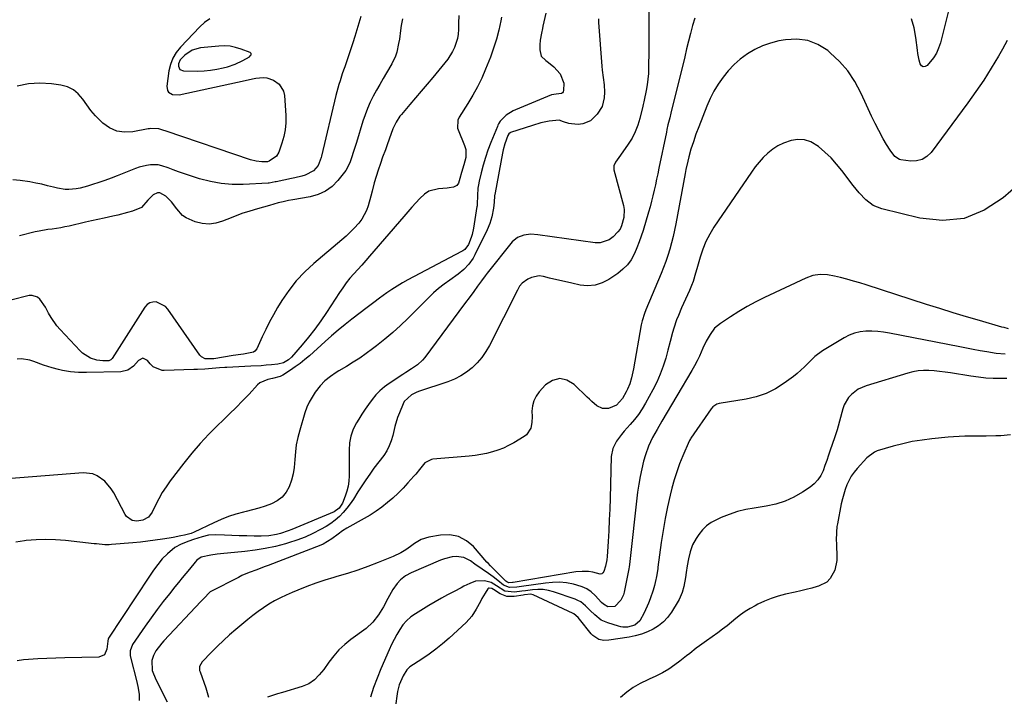
# Model space of a CAD drawing. Units: inches. Extents: x 1894835 to 1900161, y 416764 to 422033.
# Drawn here: x 1895797 to 1896274, y 418939 to 419267 of the extents above; entities that cross this region are included whole.
import ezdxf

# ---------------------------------------------------------------- set-up
doc = ezdxf.new("R2010")
doc.units = ezdxf.units.IN
doc.header["$MEASUREMENT"] = 0
for name, color, linetype in [('1', 7, 'Continuous'), ('7', 7, 'Continuous'), ('8', 7, 'Continuous')]:
    doc.layers.add(name, color=color, linetype=linetype)

msp = doc.modelspace()

# ---------------------------------------------------------------- linework, layer by layer
at = {"layer": '1', "color": 18}
msp.add_polyline3d([(1895880.98, 419252.23, 1764), (1895877.45, 419249.81, 1764), (1895875.2, 419247.44, 1764), (1895874.45, 419245.53, 1764), (1895874.37, 419244.45, 1764), (1895875.12, 419242.84, 1764), (1895876.77, 419242.16, 1764), (1895883.74, 419242.08, 1764), (1895886.85, 419242.17, 1764), (1895889.93, 419242.43, 1764), (1895892.98, 419242.94, 1764), (1895896.01, 419243.61, 1764), (1895898.1, 419244.17, 1764), (1895901.94, 419245.45, 1764), (1895905.6, 419247.17, 1764), (1895908.75, 419248.93, 1764), (1895909.32, 419249.55, 1764), (1895909.54, 419249.92, 1764), (1895909.56, 419250.59, 1764), (1895909.08, 419251.05, 1764), (1895904.72, 419252.73, 1764), (1895902.1, 419253.53, 1764), (1895899.44, 419254.08, 1764), (1895896.73, 419254.26, 1764), (1895893.99, 419254.19, 1764), (1895885.11, 419253.34, 1764), (1895880.98, 419252.23, 1764)], dxfattribs=at)
at = {"layer": '7', "color": 18}
for points in [[(1896052.39, 419270.19, 1756), (1896050.98, 419263.83, 1756), (1896050.73, 419262.7, 1756), (1896050.21, 419260.44, 1756), (1896049.56, 419257.03, 1756), (1896049.42, 419254.73, 1756), (1896049.4, 419252.32, 1756), (1896050.17, 419249.36, 1756), (1896052.32, 419247.19, 1756), (1896053.73, 419246.27, 1756), (1896056.31, 419244.11, 1756), (1896059.28, 419240.73, 1756), (1896061.14, 419236.28, 1756), (1896061, 419232.66, 1756), (1896060.8, 419232.04, 1756), (1896060.48, 419231.53, 1756), (1896059.98, 419231.19, 1756), (1896057.4, 419230.82, 1756), (1896055.18, 419230.52, 1756), (1896037.66, 419223.28, 1756), (1896036.47, 419222.73, 1756), (1896033.13, 419220.69, 1756), (1896030.24, 419217.86, 1756), (1896029.51, 419216.58, 1756), (1896029.19, 419215.91, 1756), (1896028.89, 419215.24, 1756), (1896025.68, 419207.38, 1756), (1896024.31, 419203.79, 1756), (1896023.06, 419200.17, 1756), (1896021.98, 419196.49, 1756), (1896021.01, 419192.78, 1756), (1896020.06, 419188.72, 1756), (1896019.71, 419187, 1756), (1896019.44, 419185.27, 1756), (1896019.19, 419181.78, 1756), (1896019.12, 419177.62, 1756), (1896019.08, 419176.99, 1756), (1896019.05, 419176.67, 1756), (1896019, 419176.36, 1756), (1896017.33, 419165.97, 1756), (1896016.64, 419162.85, 1756), (1896016.15, 419161.33, 1756), (1896014.83, 419157.99, 1756), (1896013.05, 419155.6, 1756), (1896012.08, 419154.88, 1756), (1896011.55, 419154.57, 1756), (1895985.49, 419140.89, 1756), (1895982.85, 419139.43, 1756), (1895980.27, 419137.9, 1756), (1895977.75, 419136.25, 1756), (1895975.28, 419134.53, 1756), (1895971.76, 419131.94, 1756), (1895969.08, 419129.95, 1756), (1895967.75, 419128.94, 1756), (1895965.09, 419126.92, 1756), (1895962.44, 419124.9, 1756), (1895958.4, 419121.79, 1756), (1895955.08, 419119.19, 1756), (1895951.81, 419116.53, 1756), (1895948.61, 419113.79, 1756), (1895945.45, 419111, 1756), (1895937.82, 419104.1, 1756), (1895935.61, 419102.2, 1756), (1895933.35, 419100.38, 1756), (1895931, 419098.67, 1756), (1895928.59, 419097.04, 1756), (1895925, 419094.74, 1756), (1895923.63, 419094.01, 1756), (1895919.88, 419093.03, 1756), (1895917.69, 419092.64, 1756), (1895913.77, 419090.9, 1756), (1895912.68, 419089.94, 1756), (1895908.58, 419085.54, 1756), (1895905.47, 419082.27, 1756), (1895902.33, 419079.04, 1756), (1895899.13, 419075.87, 1756), (1895895.89, 419072.74, 1756), (1895893.47, 419070.44, 1756), (1895889.11, 419066.09, 1756), (1895884.89, 419061.6, 1756), (1895880.89, 419056.92, 1756), (1895877.03, 419052.11, 1756), (1895870.43, 419043.45, 1756), (1895868.42, 419040.64, 1756), (1895866.53, 419037.75, 1756), (1895864.82, 419034.76, 1756), (1895863.23, 419031.69, 1756), (1895861.6, 419028.31, 1756), (1895859.8, 419025.94, 1756), (1895857.2, 419024.47, 1756), (1895854.18, 419023.88, 1756), (1895851.94, 419024.26, 1756), (1895849.25, 419026.18, 1756), (1895848.61, 419027.12, 1756), (1895843.1, 419037.62, 1756), (1895841.85, 419039.65, 1756), (1895838.79, 419043.24, 1756), (1895834.96, 419045.97, 1756), (1895832.85, 419046.83, 1756), (1895828.27, 419047.3, 1756), (1895785.09, 419043.97, 1756)], [(1896102.33, 419273.66, 1752), (1896102.3, 419261.74, 1752), (1896102.28, 419257.79, 1752), (1896102.26, 419253.84, 1752), (1896102.22, 419249.9, 1752), (1896102.17, 419245.95, 1752), (1896102.14, 419243.6, 1752), (1896102.03, 419240.83, 1752), (1896101.81, 419238.08, 1752), (1896101.45, 419235.35, 1752), (1896100.99, 419232.62, 1752), (1896100.05, 419227.9, 1752), (1896099.9, 419227.19, 1752), (1896099.55, 419225.79, 1752), (1896099.38, 419225.08, 1752), (1896097.94, 419219.06, 1752), (1896096.95, 419215.78, 1752), (1896095.72, 419212.61, 1752), (1896094.15, 419209.6, 1752), (1896092.33, 419206.69, 1752), (1896088.55, 419201.35, 1752), (1896086.07, 419197.89, 1752), (1896085.29, 419196.09, 1752), (1896085.36, 419194.13, 1752), (1896089.99, 419176.96, 1752), (1896090.33, 419175.02, 1752), (1896090.22, 419171.16, 1752), (1896089.08, 419167.14, 1752), (1896088.34, 419165.52, 1752), (1896087.25, 419164.11, 1752), (1896084.93, 419161.71, 1752), (1896083, 419160.24, 1752), (1896078.65, 419158.75, 1752), (1896076.23, 419158.75, 1752), (1896048.47, 419162.76, 1752), (1896045.06, 419162.97, 1752), (1896041.67, 419162.61, 1752), (1896038.6, 419161.44, 1752), (1896036.13, 419159.28, 1752), (1896023.99, 419144.14, 1752), (1896023.02, 419142.9, 1752), (1896021.12, 419140.39, 1752), (1896019.28, 419137.84, 1752), (1896017.43, 419135.29, 1752), (1896015.65, 419132.88, 1752), (1896012.93, 419129.2, 1752), (1896010.21, 419125.53, 1752), (1895993.67, 419103.2, 1752), (1895992.6, 419101.9, 1752), (1895990.14, 419099.65, 1752), (1895987.33, 419097.79, 1752), (1895984.47, 419095.96, 1752), (1895983.05, 419095.03, 1752), (1895976.5, 419090.7, 1752), (1895974.19, 419089, 1752), (1895972, 419087.16, 1752), (1895970.02, 419085.1, 1752), (1895968.16, 419082.91, 1752), (1895966.41, 419080.54, 1752), (1895964.78, 419078.22, 1752), (1895963.25, 419075.85, 1752), (1895961.76, 419073.43, 1752), (1895960.65, 419071.55, 1752), (1895959.1, 419068.47, 1752), (1895957.97, 419065.2, 1752), (1895957.29, 419061.81, 1752), (1895957.05, 419058.36, 1752), (1895957.03, 419045.82, 1752), (1895956.88, 419043.3, 1752), (1895956.55, 419040.82, 1752), (1895955.94, 419038.39, 1752), (1895955.15, 419036, 1752), (1895953.84, 419032.67, 1752), (1895952.26, 419030.16, 1752), (1895949.85, 419028.48, 1752), (1895929.27, 419019.87, 1752), (1895927.48, 419019.17, 1752), (1895923.82, 419017.96, 1752), (1895921.81, 419017.41, 1752), (1895918.2, 419016.76, 1752), (1895914.52, 419016.59, 1752), (1895911.03, 419016.67, 1752), (1895907.44, 419016.76, 1752), (1895903.84, 419016.86, 1752), (1895900.25, 419016.99, 1752), (1895896.66, 419017.13, 1752), (1895892.22, 419017.31, 1752), (1895889, 419017.15, 1752), (1895885.87, 419016.39, 1752), (1895881.66, 419014.96, 1752), (1895879.4, 419014.21, 1752), (1895875.63, 419012.81, 1752), (1895872.67, 419011.11, 1752), (1895869.05, 419008.1, 1752), (1895866.56, 419005.68, 1752), (1895864.37, 419002.99, 1752), (1895862.35, 419000.14, 1752), (1895860.4, 418997.24, 1752), (1895840.55, 418967.16, 1752), (1895840.41, 418966.92, 1752), (1895840.1, 418965.82, 1752), (1895839.77, 418961.85, 1752), (1895838.51, 418959.2, 1752), (1895835.79, 418958.08, 1752), (1895819.37, 418957.72, 1752), (1895814.98, 418957.59, 1752), (1895810.59, 418957.41, 1752), (1895806.21, 418957.17, 1752), (1895801.82, 418956.89, 1752), (1895799.38, 418956.71, 1752), (1895796.3, 418956.25, 1752)], [(1895962.67, 419268.46, 1764), (1895961.76, 419265.21, 1764), (1895960.82, 419262.02, 1764), (1895959.83, 419258.84, 1764), (1895958.79, 419255.68, 1764), (1895954.92, 419244.19, 1764), (1895954.34, 419242.46, 1764), (1895953.77, 419240.73, 1764), (1895952.65, 419237.26, 1764), (1895952.11, 419235.52, 1764), (1895951.14, 419232.01, 1764), (1895950.7, 419230.24, 1764), (1895943.7, 419200.86, 1764), (1895943.53, 419200.18, 1764), (1895942.1, 419196.28, 1764), (1895939.86, 419193.64, 1764), (1895935.76, 419191.55, 1764), (1895934.11, 419191.12, 1764), (1895930.79, 419190.34, 1764), (1895929.13, 419189.97, 1764), (1895921.76, 419188.42, 1764), (1895921.28, 419188.32, 1764), (1895918.36, 419187.77, 1764), (1895917.87, 419187.73, 1764), (1895905.81, 419187.12, 1764), (1895900.43, 419187.14, 1764), (1895895.1, 419187.54, 1764), (1895889.84, 419188.51, 1764), (1895884.64, 419189.87, 1764), (1895879.27, 419191.58, 1764), (1895876.79, 419192.39, 1764), (1895874.33, 419193.25, 1764), (1895871.89, 419194.16, 1764), (1895869.46, 419195.1, 1764), (1895866.37, 419196.19, 1764), (1895864.55, 419196.58, 1764), (1895860.83, 419196.63, 1764), (1895858.96, 419196.34, 1764), (1895855.29, 419195.43, 1764), (1895853.51, 419194.8, 1764), (1895844.7, 419191.28, 1764), (1895841.75, 419190.15, 1764), (1895838.78, 419189.06, 1764), (1895835.79, 419188.04, 1764), (1895832.78, 419187.07, 1764), (1895830.25, 419186.28, 1764), (1895826.7, 419185.36, 1764), (1895824.9, 419185.02, 1764), (1895821.26, 419184.64, 1764), (1895819.45, 419184.66, 1764), (1895815.87, 419185.25, 1764), (1895813.79, 419185.8, 1764), (1895810.96, 419186.51, 1764), (1895808.13, 419187.19, 1764), (1895805.28, 419187.81, 1764), (1895802.43, 419188.39, 1764), (1895797.7, 419189.1, 1764), (1895794.22, 419189.3, 1764)], [(1896077.91, 419267.38, 1754), (1896077.93, 419265.69, 1754), (1896079.51, 419244.39, 1754), (1896079.67, 419242.59, 1754), (1896080.12, 419239.01, 1754), (1896080.66, 419235.45, 1754), (1896080.83, 419231.87, 1754), (1896080.68, 419229.14, 1754), (1896079.63, 419224.89, 1754), (1896077.3, 419221.19, 1754), (1896074.07, 419218.01, 1754), (1896070.23, 419216.42, 1754), (1896068.05, 419216.24, 1754), (1896064.78, 419216.44, 1754), (1896063.46, 419216.63, 1754), (1896060.93, 419217.51, 1754), (1896058.75, 419218.2, 1754), (1896053.96, 419217.78, 1754), (1896049.93, 419216.91, 1754), (1896045.96, 419215.77, 1754), (1896035.31, 419212.27, 1754), (1896035.07, 419212.18, 1754), (1896034.46, 419211.73, 1754), (1896033.94, 419210.87, 1754), (1896032.57, 419206.87, 1754), (1896031.74, 419203.83, 1754), (1896031.42, 419202.29, 1754), (1896027.78, 419183.1, 1754), (1896027.54, 419181.61, 1754), (1896027.28, 419178.59, 1754), (1896027.09, 419175.67, 1754), (1896026.25, 419171.45, 1754), (1896025.28, 419168.26, 1754), (1896023.98, 419165.2, 1754), (1896018.05, 419153.01, 1754), (1896017.19, 419151.43, 1754), (1896015.13, 419148.5, 1754), (1896012.64, 419145.9, 1754), (1896009.87, 419143.59, 1754), (1896005.81, 419140.78, 1754), (1896003.07, 419138.81, 1754), (1896000.42, 419136.74, 1754), (1895997.89, 419134.52, 1754), (1895995.45, 419132.19, 1754), (1895985.54, 419122.21, 1754), (1895981.91, 419118.7, 1754), (1895978.19, 419115.3, 1754), (1895974.33, 419112.06, 1754), (1895970.38, 419108.91, 1754), (1895968.37, 419107.39, 1754), (1895965.32, 419105.14, 1754), (1895962.21, 419102.98, 1754), (1895959.03, 419100.92, 1754), (1895955.8, 419098.94, 1754), (1895952.15, 419096.79, 1754), (1895950.72, 419095.91, 1754), (1895947.97, 419094.03, 1754), (1895945.38, 419091.93, 1754), (1895943.07, 419089.55, 1754), (1895940.67, 419086.41, 1754), (1895939.13, 419084.09, 1754), (1895937.75, 419081.67, 1754), (1895936.64, 419079.13, 1754), (1895935.69, 419076.5, 1754), (1895933.11, 419067.96, 1754), (1895932.2, 419064.5, 1754), (1895931.48, 419061, 1754), (1895931.03, 419057.46, 1754), (1895930.76, 419053.89, 1754), (1895930.44, 419049.99, 1754), (1895929.94, 419046.82, 1754), (1895929.1, 419043.72, 1754), (1895928.03, 419040.64, 1754), (1895926.51, 419037.95, 1754), (1895924.64, 419035.61, 1754), (1895922.25, 419033.8, 1754), (1895919.52, 419032.35, 1754), (1895916.46, 419031.27, 1754), (1895913.38, 419030.27, 1754), (1895910.27, 419029.38, 1754), (1895907.13, 419028.57, 1754), (1895905.96, 419028.29, 1754), (1895902.26, 419027.28, 1754), (1895898.62, 419026.11, 1754), (1895895.06, 419024.71, 1754), (1895891.55, 419023.16, 1754), (1895882.03, 419018.56, 1754), (1895881.67, 419018.39, 1754), (1895880.92, 419018.09, 1754), (1895880.53, 419017.98, 1754), (1895877.29, 419017.21, 1754), (1895875.47, 419016.79, 1754), (1895871.81, 419016.06, 1754), (1895869.96, 419015.75, 1754), (1895866.58, 419015.21, 1754), (1895863.04, 419014.69, 1754), (1895859.49, 419014.22, 1754), (1895855.93, 419013.82, 1754), (1895852.36, 419013.47, 1754), (1895841.87, 419012.57, 1754), (1895840.84, 419012.51, 1754), (1895838.77, 419012.5, 1754), (1895834.64, 419012.86, 1754), (1895833.61, 419012.97, 1754), (1895819.61, 419014.57, 1754), (1895814.87, 419014.95, 1754), (1895810.12, 419015.1, 1754), (1895805.38, 419014.92, 1754), (1895800.64, 419014.52, 1754), (1895799.87, 419014.43, 1754), (1895795.59, 419013.68, 1754)], [(1895889.55, 419267.34, 1766), (1895887.06, 419265.58, 1766), (1895884.73, 419263.53, 1766), (1895875.33, 419253.63, 1766), (1895873.32, 419251.07, 1766), (1895871.67, 419248.33, 1766), (1895870.55, 419245.33, 1766), (1895869.8, 419242.15, 1766), (1895868.75, 419234.69, 1766), (1895869.07, 419232.71, 1766), (1895869.64, 419231.92, 1766), (1895871.45, 419230.78, 1766), (1895874.69, 419230.56, 1766), (1895906.66, 419237.58, 1766), (1895910.18, 419238.29, 1766), (1895911.95, 419238.59, 1766), (1895915.47, 419238.94, 1766), (1895917.18, 419238.8, 1766), (1895920.43, 419237.65, 1766), (1895923.12, 419235.79, 1766), (1895925.32, 419232.33, 1766), (1895925.79, 419230.2, 1766), (1895926.39, 419220.46, 1766), (1895926.39, 419217.04, 1766), (1895926.12, 419213.66, 1766), (1895925.43, 419210.34, 1766), (1895924.48, 419207.06, 1766), (1895922.94, 419202.77, 1766), (1895921.82, 419200.82, 1766), (1895918.28, 419198.35, 1766), (1895917.55, 419198.13, 1766), (1895914.76, 419198.16, 1766), (1895912, 419198.42, 1766), (1895909.31, 419199.1, 1766), (1895868.38, 419212.88, 1766), (1895866.78, 419213.41, 1766), (1895864.81, 419214, 1766), (1895860.97, 419214.21, 1766), (1895860.32, 419214.12, 1766), (1895859.68, 419214.01, 1766), (1895852.23, 419212.6, 1766), (1895848.26, 419212.45, 1766), (1895844.5, 419212.99, 1766), (1895841.05, 419214.57, 1766), (1895837.8, 419216.85, 1766), (1895834.27, 419220.37, 1766), (1895832, 419222.94, 1766), (1895829.93, 419225.66, 1766), (1895827.99, 419228.5, 1766), (1895825.88, 419231, 1766), (1895823.48, 419233.04, 1766), (1895820.62, 419234.37, 1766), (1895817.47, 419235.24, 1766), (1895812.9, 419235.84, 1766), (1895807.26, 419236.14, 1766), (1895801.69, 419235.87, 1766), (1895796.23, 419234.74, 1766)], [(1896030.92, 419268.18, 1758), (1896030.59, 419266.42, 1758), (1896029.6, 419261.94, 1758), (1896028.45, 419257.5, 1758), (1896027.05, 419253.14, 1758), (1896025.49, 419248.82, 1758), (1896023.18, 419242.96, 1758), (1896021.33, 419238.65, 1758), (1896019.31, 419234.42, 1758), (1896017.05, 419230.32, 1758), (1896014.62, 419226.3, 1758), (1896010.38, 419219.76, 1758), (1896009.69, 419218.33, 1758), (1896009.62, 419214.42, 1758), (1896009.87, 419213.66, 1758), (1896012.98, 419206.04, 1758), (1896013.54, 419204.08, 1758), (1896013.65, 419200.14, 1758), (1896012.67, 419196.61, 1758), (1896011.51, 419192.93, 1758), (1896010.69, 419189.93, 1758), (1896010.03, 419187.77, 1758), (1896009.3, 419186.62, 1758), (1896007.59, 419185.85, 1758), (1896005.6, 419185.44, 1758), (1896004.6, 419185.32, 1758), (1896000.41, 419185.04, 1758), (1895995.65, 419183.8, 1758), (1895993.6, 419182.49, 1758), (1895991.32, 419180.38, 1758), (1895989.38, 419178.21, 1758), (1895987.46, 419176.03, 1758), (1895985.54, 419173.84, 1758), (1895983.63, 419171.64, 1758), (1895967, 419152.42, 1758), (1895965.1, 419150.25, 1758), (1895963.2, 419148.08, 1758), (1895961.28, 419145.93, 1758), (1895959.35, 419143.79, 1758), (1895957.47, 419141.62, 1758), (1895955.66, 419139.38, 1758), (1895953.97, 419137.06, 1758), (1895952.35, 419134.69, 1758), (1895946.1, 419125.01, 1758), (1895943.35, 419120.95, 1758), (1895940.48, 419116.97, 1758), (1895937.45, 419113.13, 1758), (1895934.29, 419109.37, 1758), (1895929.08, 419103.42, 1758), (1895927.71, 419102.12, 1758), (1895925.25, 419100.71, 1758), (1895922.51, 419100.02, 1758), (1895919.44, 419099.7, 1758), (1895916.96, 419099.47, 1758), (1895914.47, 419099.26, 1758), (1895909.48, 419098.97, 1758), (1895897.81, 419098.45, 1758), (1895896.93, 419098.4, 1758), (1895894.29, 419098.23, 1758), (1895892.54, 419098.1, 1758), (1895888.95, 419097.79, 1758), (1895887.15, 419097.65, 1758), (1895883.56, 419097.44, 1758), (1895881.76, 419097.36, 1758), (1895867.43, 419096.89, 1758), (1895866.46, 419096.93, 1758), (1895862.06, 419098.78, 1758), (1895860.7, 419100.17, 1758), (1895859.38, 419101.84, 1758), (1895857.17, 419102.9, 1758), (1895854.98, 419101.81, 1758), (1895852.67, 419099.1, 1758), (1895849.82, 419097.09, 1758), (1895846.5, 419096.29, 1758), (1895829.89, 419095.93, 1758), (1895827.94, 419095.93, 1758), (1895825.98, 419095.98, 1758), (1895822.09, 419096.31, 1758), (1895818.23, 419096.92, 1758), (1895816.33, 419097.36, 1758), (1895813.27, 419098.19, 1758), (1895808.94, 419099.56, 1758), (1895804.4, 419101.29, 1758), (1895802.42, 419101.94, 1758), (1895798.36, 419102.55, 1758), (1895796.28, 419102.52, 1758)], [(1895982.94, 419267.45, 1762), (1895982.36, 419264.15, 1762), (1895982.02, 419261.66, 1762), (1895981.41, 419257.47, 1762), (1895981.07, 419255.39, 1762), (1895980.23, 419251.26, 1762), (1895979.61, 419249.28, 1762), (1895977.78, 419245.53, 1762), (1895975.18, 419241.24, 1762), (1895973.51, 419238.43, 1762), (1895971.87, 419235.6, 1762), (1895970.29, 419232.74, 1762), (1895968.74, 419229.87, 1762), (1895967.3, 419226.94, 1762), (1895965.97, 419223.96, 1762), (1895964.82, 419220.92, 1762), (1895963.78, 419217.83, 1762), (1895960.64, 419207.52, 1762), (1895960.03, 419205.51, 1762), (1895959.4, 419203.5, 1762), (1895958.14, 419199.49, 1762), (1895957.39, 419197.54, 1762), (1895955.43, 419193.89, 1762), (1895954.22, 419192.2, 1762), (1895951.64, 419188.99, 1762), (1895948.78, 419186.16, 1762), (1895945.64, 419183.82, 1762), (1895942.07, 419182.22, 1762), (1895938.21, 419181.1, 1762), (1895929.87, 419179.67, 1762), (1895927.73, 419179.28, 1762), (1895925.16, 419178.77, 1762), (1895922.65, 419178.15, 1762), (1895918.5, 419176.92, 1762), (1895912.63, 419175.29, 1762), (1895908.89, 419174.18, 1762), (1895905.17, 419172.97, 1762), (1895901.51, 419171.62, 1762), (1895897.89, 419170.17, 1762), (1895895.8, 419169.29, 1762), (1895892.51, 419168.33, 1762), (1895889.21, 419167.88, 1762), (1895885.89, 419168.18, 1762), (1895882.56, 419169, 1762), (1895878.09, 419170.89, 1762), (1895876.34, 419172.05, 1762), (1895873.55, 419175.23, 1762), (1895870.99, 419178.77, 1762), (1895868.32, 419181.42, 1762), (1895865.34, 419183.11, 1762), (1895864.28, 419183.04, 1762), (1895862.15, 419182.05, 1762), (1895859.56, 419179.47, 1762), (1895856.45, 419175.98, 1762), (1895852.12, 419174.11, 1762), (1895849.76, 419173.47, 1762), (1895845.02, 419172.29, 1762), (1895842.63, 419171.76, 1762), (1895838.36, 419170.84, 1762), (1895835.35, 419170.18, 1762), (1895832.34, 419169.49, 1762), (1895829.34, 419168.8, 1762), (1895821.47, 419166.94, 1762), (1895819.42, 419166.5, 1762), (1895817.35, 419166.1, 1762), (1895813.2, 419165.51, 1762), (1895811.12, 419165.24, 1762), (1895806.98, 419164.52, 1762), (1895804.93, 419164.08, 1762), (1895797.35, 419162.29, 1762)], [(1896275.87, 419256.91, 1748), (1896273.62, 419252.7, 1748), (1896271.62, 419249.24, 1748), (1896268.14, 419243.43, 1748), (1896264.52, 419237.71, 1748), (1896260.71, 419232.11, 1748), (1896256.76, 419226.6, 1748), (1896238.98, 419202.65, 1748), (1896236.92, 419200.67, 1748), (1896234.62, 419199.21, 1748), (1896231.99, 419198.56, 1748), (1896229.12, 419198.44, 1748), (1896224.33, 419199.04, 1748), (1896223.68, 419199.19, 1748), (1896221.51, 419200.67, 1748), (1896219.17, 419203.75, 1748), (1896217.43, 419206.41, 1748), (1896215.86, 419209.17, 1748), (1896213.71, 419213.26, 1748), (1896211.92, 419216.73, 1748), (1896210.18, 419220.22, 1748), (1896208.51, 419223.74, 1748), (1896206.89, 419227.29, 1748), (1896204.97, 419231.6, 1748), (1896202.07, 419237.04, 1748), (1896198.71, 419242.14, 1748), (1896194.68, 419246.72, 1748), (1896190.19, 419250.95, 1748), (1896188.91, 419251.99, 1748), (1896184.2, 419254.89, 1748), (1896179.25, 419256.89, 1748), (1896173.95, 419257.53, 1748), (1896168.43, 419257.27, 1748), (1896165.23, 419256.68, 1748), (1896161.2, 419255.67, 1748), (1896157.3, 419254.34, 1748), (1896153.59, 419252.54, 1748), (1896150.01, 419250.42, 1748), (1896146.57, 419247.82, 1748), (1896143.54, 419245.18, 1748), (1896140.78, 419242.26, 1748), (1896138.21, 419239.14, 1748), (1896135.92, 419235.79, 1748), (1896133.83, 419232.34, 1748), (1896132.01, 419228.73, 1748), (1896130.38, 419225.02, 1748), (1896126.46, 419215.04, 1748), (1896125.1, 419211.45, 1748), (1896123.83, 419207.82, 1748), (1896122.68, 419204.16, 1748), (1896121.66, 419200.45, 1748), (1896121.14, 419198.33, 1748), (1896120.27, 419194.41, 1748), (1896119.88, 419192.44, 1748), (1896115.31, 419168.01, 1748), (1896114.69, 419164.93, 1748), (1896114.01, 419161.85, 1748), (1896113.24, 419158.8, 1748), (1896112.41, 419155.77, 1748), (1896111.48, 419152.76, 1748), (1896110.49, 419149.77, 1748), (1896109.39, 419146.83, 1748), (1896108.22, 419143.9, 1748), (1896100.83, 419126.32, 1748), (1896100.14, 419124.57, 1748), (1896099.01, 419120.97, 1748), (1896098.61, 419119.13, 1748), (1896094.83, 419097.71, 1748), (1896094.56, 419096.26, 1748), (1896093.89, 419093.39, 1748), (1896093.05, 419090.56, 1748), (1896091.94, 419087.85, 1748), (1896091.27, 419086.53, 1748), (1896089.45, 419083.31, 1748), (1896086.65, 419080.15, 1748), (1896082.72, 419078.59, 1748), (1896079.78, 419078.6, 1748), (1896077.13, 419079.88, 1748), (1896074.7, 419081.91, 1748), (1896073.52, 419082.98, 1748), (1896072.37, 419084.07, 1748), (1896066.08, 419090.23, 1748), (1896062.58, 419092.2, 1748), (1896059.1, 419093, 1748), (1896055.66, 419092.05, 1748), (1896052.24, 419089.93, 1748), (1896049.2, 419086.67, 1748), (1896047.66, 419084.56, 1748), (1896046.49, 419082.3, 1748), (1896045.89, 419079.84, 1748), (1896045.66, 419077.23, 1748), (1896045.75, 419074.6, 1748), (1896045.63, 419071.81, 1748), (1896045.08, 419069.07, 1748), (1896042.96, 419065.74, 1748), (1896041.88, 419064.92, 1748), (1896036.85, 419061.92, 1748), (1896034.35, 419060.56, 1748), (1896031.8, 419059.35, 1748), (1896029.15, 419058.34, 1748), (1896026.45, 419057.47, 1748), (1896023.69, 419056.79, 1748), (1896020.9, 419056.21, 1748), (1896018.09, 419055.78, 1748), (1896015.27, 419055.46, 1748), (1895997.68, 419053.96, 1748), (1895996.96, 419053.85, 1748), (1895993.75, 419052.22, 1748), (1895991.12, 419048.96, 1748), (1895989.35, 419046.77, 1748), (1895988.43, 419045.71, 1748), (1895985.56, 419042.46, 1748), (1895983.21, 419039.94, 1748), (1895980.79, 419037.49, 1748), (1895978.26, 419035.15, 1748), (1895975.65, 419032.9, 1748), (1895972.94, 419030.78, 1748), (1895970.15, 419028.77, 1748), (1895967.25, 419026.91, 1748), (1895964.29, 419025.15, 1748), (1895955.99, 419020.52, 1748), (1895953.81, 419019.19, 1748), (1895951.76, 419017.66, 1748), (1895948.73, 419015.35, 1748), (1895944.45, 419012.78, 1748), (1895943.3, 419012.29, 1748), (1895917.79, 419002.44, 1748), (1895915.98, 419001.75, 1748), (1895912.34, 419000.41, 1748), (1895908.7, 418999.07, 1748), (1895905.15, 418997.54, 1748), (1895903.41, 418996.69, 1748), (1895890.08, 418989.88, 1748), (1895889.71, 418989.66, 1748), (1895886.56, 418986.31, 1748), (1895885.3, 418984.95, 1748), (1895867.24, 418965.86, 1748), (1895866.27, 418964.79, 1748), (1895863.49, 418961.05, 1748), (1895862.31, 418958.81, 1748), (1895861.57, 418956.39, 1748), (1895861.71, 418951.61, 1748), (1895863.44, 418947.25, 1748), (1895868.94, 418936.42, 1748)], [(1896288.75, 419193.6, 1746), (1896273.99, 419180.57, 1746), (1896264.73, 419174.6, 1746), (1896254.98, 419170.64, 1746), (1896244.5, 419169.67, 1746), (1896233.53, 419170.71, 1746), (1896215.21, 419175.3, 1746), (1896211, 419176.97, 1746), (1896207.38, 419179.69, 1746), (1896204.19, 419183.07, 1746), (1896202.7, 419184.85, 1746), (1896201.26, 419186.68, 1746), (1896195.84, 419193.87, 1746), (1896193.26, 419197.03, 1746), (1896190.53, 419200.03, 1746), (1896187.57, 419202.81, 1746), (1896184.46, 419205.44, 1746), (1896180.68, 419207.76, 1746), (1896177.68, 419208.79, 1746), (1896174.51, 419208.91, 1746), (1896171.23, 419208.44, 1746), (1896167.5, 419207.11, 1746), (1896164.8, 419205.81, 1746), (1896162.3, 419204.18, 1746), (1896159.92, 419202.3, 1746), (1896157.73, 419200.18, 1746), (1896155.65, 419197.96, 1746), (1896153.74, 419195.59, 1746), (1896151.94, 419193.13, 1746), (1896133.83, 419166.37, 1746), (1896131.75, 419162.95, 1746), (1896129.89, 419159.42, 1746), (1896128.39, 419155.72, 1746), (1896127.12, 419151.92, 1746), (1896125.51, 419146.21, 1746), (1896124.93, 419144.16, 1746), (1896123.71, 419140.08, 1746), (1896122.92, 419138.11, 1746), (1896121.9, 419135.8, 1746), (1896120.02, 419131.54, 1746), (1896118.15, 419127.27, 1746), (1896116.56, 419123.61, 1746), (1896115.73, 419121.57, 1746), (1896114.31, 419117.42, 1746), (1896113.73, 419115.3, 1746), (1896112.63, 419111.03, 1746), (1896111.48, 419106.77, 1746), (1896110.43, 419102.97, 1746), (1896109.19, 419099, 1746), (1896107.76, 419095.1, 1746), (1896106.07, 419091.32, 1746), (1896104.19, 419087.6, 1746), (1896100.6, 419081.05, 1746), (1896098.97, 419078.32, 1746), (1896097.22, 419075.67, 1746), (1896095.3, 419073.15, 1746), (1896093.26, 419070.72, 1746), (1896090.39, 419067.48, 1746), (1896089.07, 419065.91, 1746), (1896086.57, 419062.65, 1746), (1896084.75, 419059.13, 1746), (1896084.04, 419055.22, 1746), (1896083.5, 419035.01, 1746), (1896083.33, 419029.77, 1746), (1896083.13, 419024.53, 1746), (1896082.87, 419019.3, 1746), (1896082.58, 419014.06, 1746), (1896082.14, 419006.78, 1746), (1896081.98, 419005.2, 1746), (1896081.33, 419002.11, 1746), (1896080.45, 418999.48, 1746), (1896079.98, 418998.83, 1746), (1896079.42, 418998.39, 1746), (1896078.71, 418998.28, 1746), (1896075.06, 418999.23, 1746), (1896073.01, 418999.49, 1746), (1896069.95, 418999.61, 1746), (1896066.91, 418999.32, 1746), (1896036.53, 418994.22, 1746), (1896036.14, 418994.16, 1746), (1896034.44, 418994.04, 1746), (1896033.43, 418994.46, 1746), (1896032.99, 418994.81, 1746), (1896032.78, 418995.01, 1746), (1896028.57, 418999.23, 1746), (1896027.97, 418999.83, 1746), (1896025.58, 419002.25, 1746), (1896024.43, 419003.5, 1746), (1896023.86, 419004.13, 1746), (1896017.32, 419011.61, 1746), (1896013.86, 419014.47, 1746), (1896010.1, 419016.49, 1746), (1896005.89, 419017.24, 1746), (1896001.4, 419017.16, 1746), (1895995.64, 419016.1, 1746), (1895992.03, 419015, 1746), (1895988.76, 419013.12, 1746), (1895986.79, 419011.69, 1746), (1895984.48, 419010.1, 1746), (1895982.11, 419008.61, 1746), (1895978.34, 419006.77, 1746), (1895971.13, 419003.89, 1746), (1895966.2, 419002.01, 1746), (1895961.24, 419000.22, 1746), (1895956.22, 418998.57, 1746), (1895951.17, 418997.03, 1746), (1895949.73, 418996.61, 1746), (1895945.3, 418995.25, 1746), (1895940.89, 418993.8, 1746), (1895936.54, 418992.2, 1746), (1895932.22, 418990.51, 1746), (1895929.49, 418989.4, 1746), (1895926.59, 418988.13, 1746), (1895923.75, 418986.76, 1746), (1895920.97, 418985.26, 1746), (1895918.23, 418983.67, 1746), (1895915.58, 418981.95, 1746), (1895912.98, 418980.16, 1746), (1895910.45, 418978.25, 1746), (1895907.98, 418976.28, 1746), (1895902.13, 418971.37, 1746), (1895899.1, 418968.76, 1746), (1895896.14, 418966.09, 1746), (1895893.26, 418963.32, 1746), (1895890.44, 418960.49, 1746), (1895885.81, 418955.69, 1746), (1895884.63, 418953.43, 1746), (1895884.56, 418952.14, 1746), (1895884.66, 418951.51, 1746), (1895884.84, 418950.88, 1746), (1895887.7, 418943.2, 1746), (1895888.88, 418938.67, 1746)], [(1896276.57, 419117.2, 1744), (1896274.35, 419117.72, 1744), (1896273.25, 419118.02, 1744), (1896262.54, 419121.12, 1744), (1896256.1, 419123.02, 1744), (1896249.66, 419124.96, 1744), (1896243.25, 419126.95, 1744), (1896236.85, 419128.98, 1744), (1896207.63, 419138.4, 1744), (1896204.53, 419139.37, 1744), (1896201.41, 419140.3, 1744), (1896198.27, 419141.17, 1744), (1896195.13, 419142, 1744), (1896192.29, 419142.72, 1744), (1896188.79, 419143.34, 1744), (1896185.23, 419143.44, 1744), (1896181.73, 419142.93, 1744), (1896178.4, 419141.75, 1744), (1896158.35, 419132.31, 1744), (1896154.09, 419130.18, 1744), (1896149.89, 419127.94, 1744), (1896145.8, 419125.51, 1744), (1896141.78, 419122.96, 1744), (1896136.97, 419119.77, 1744), (1896134.13, 419117.4, 1744), (1896131.9, 419114.45, 1744), (1896130.07, 419111.16, 1744), (1896128.48, 419107.75, 1744), (1896126.79, 419103.95, 1744), (1896125.65, 419101.57, 1744), (1896124.41, 419099.24, 1744), (1896123.11, 419096.94, 1744), (1896108.58, 419072.37, 1744), (1896106.29, 419068.42, 1744), (1896104.04, 419064.45, 1744), (1896102.07, 419060.35, 1744), (1896100.59, 419056.05, 1744), (1896099.76, 419053.07, 1744), (1896098.83, 419049.36, 1744), (1896098.01, 419045.62, 1744), (1896097.37, 419041.85, 1744), (1896096.85, 419038.06, 1744), (1896092.85, 419002.97, 1744), (1896092.73, 419001.87, 1744), (1896092.56, 419000.78, 1744), (1896090.33, 418989.59, 1744), (1896089.94, 418988.19, 1744), (1896088.74, 418985.61, 1744), (1896085.87, 418982.63, 1744), (1896082.35, 418982.46, 1744), (1896080.3, 418983.68, 1744), (1896079.41, 418984.53, 1744), (1896076.21, 418987.93, 1744), (1896074.29, 418989.64, 1744), (1896072.21, 418991.1, 1744), (1896069.91, 418992.17, 1744), (1896067.46, 418992.98, 1744), (1896065.82, 418993.36, 1744), (1896062.42, 418993.96, 1744), (1896059.02, 418994.29, 1744), (1896055.59, 418994.24, 1744), (1896052.15, 418993.94, 1744), (1896040.52, 418992.24, 1744), (1896038.31, 418991.95, 1744), (1896034.7, 418991.72, 1744), (1896031.83, 418992.89, 1744), (1896029.04, 418995.12, 1744), (1896026.91, 418996.87, 1744), (1896024.67, 418998.49, 1744), (1896021.48, 419000.67, 1744), (1896017.98, 419003.16, 1744), (1896015.93, 419004.67, 1744), (1896012.6, 419006.36, 1744), (1896008.9, 419006.82, 1744), (1896006.98, 419006.62, 1744), (1896003.23, 419005.75, 1744), (1896001.41, 419005.09, 1744), (1895987.08, 418998.96, 1744), (1895984.34, 418997.47, 1744), (1895981.92, 418995.49, 1744), (1895980.32, 418993.78, 1744), (1895978.18, 418990.84, 1744), (1895975.85, 418986.43, 1744), (1895973.7, 418982.41, 1744), (1895971.37, 418978.49, 1744), (1895968.63, 418974.92, 1744), (1895965.26, 418971.93, 1744), (1895957.96, 418966.58, 1744), (1895954.97, 418964.15, 1744), (1895952.15, 418961.54, 1744), (1895949.61, 418958.67, 1744), (1895947.24, 418955.62, 1744), (1895944.74, 418952.05, 1744), (1895942.63, 418949.39, 1744), (1895940.22, 418947, 1744), (1895937.48, 418945.08, 1744), (1895934.39, 418943.79, 1744), (1895924.77, 418940.96, 1744), (1895922.36, 418940.22, 1744), (1895919.96, 418939.43, 1744), (1895917.58, 418938.58, 1744)], [(1896274.9, 419104.83, 1742), (1896270.56, 419105.2, 1742), (1896266.08, 419105.94, 1742), (1896262.77, 419106.54, 1742), (1896259.47, 419107.15, 1742), (1896256.16, 419107.78, 1742), (1896252.86, 419108.41, 1742), (1896218.81, 419115.06, 1742), (1896215.99, 419115.51, 1742), (1896213.16, 419115.84, 1742), (1896210.31, 419115.98, 1742), (1896207.45, 419115.99, 1742), (1896204.66, 419115.69, 1742), (1896201.94, 419115.11, 1742), (1896199.34, 419114.12, 1742), (1896196.83, 419112.85, 1742), (1896186.44, 419106.51, 1742), (1896182.61, 419103.74, 1742), (1896179.27, 419100.41, 1742), (1896177.66, 419098.65, 1742), (1896174.18, 419095.44, 1742), (1896172.31, 419093.97, 1742), (1896167.86, 419090.74, 1742), (1896163.56, 419088.06, 1742), (1896159.08, 419085.82, 1742), (1896154.33, 419084.23, 1742), (1896149.39, 419083.09, 1742), (1896136.33, 419081.02, 1742), (1896135.19, 419080.69, 1742), (1896133.28, 419079.3, 1742), (1896132.52, 419078.37, 1742), (1896122.65, 419064.2, 1742), (1896122.4, 419063.84, 1742), (1896121.96, 419063.09, 1742), (1896121.78, 419062.69, 1742), (1896118.7, 419055.53, 1742), (1896117.17, 419051.72, 1742), (1896115.77, 419047.86, 1742), (1896114.56, 419043.94, 1742), (1896113.48, 419039.98, 1742), (1896112.64, 419036.59, 1742), (1896111.33, 419030.88, 1742), (1896110.15, 419025.15, 1742), (1896109.15, 419019.39, 1742), (1896108.28, 419013.6, 1742), (1896106.68, 419001.67, 1742), (1896106.58, 419000.91, 1742), (1896106.17, 418997.88, 1742), (1896105.89, 418996.37, 1742), (1896105.71, 418995.63, 1742), (1896104.96, 418992.72, 1742), (1896104.34, 418990.55, 1742), (1896102.88, 418986.27, 1742), (1896102.03, 418984.18, 1742), (1896099.98, 418979.43, 1742), (1896097.87, 418975.63, 1742), (1896095.51, 418973.51, 1742), (1896091.87, 418972.54, 1742), (1896089.7, 418972.54, 1742), (1896088.64, 418972.71, 1742), (1896087.58, 418972.98, 1742), (1896082.45, 418974.58, 1742), (1896079.23, 418976.02, 1742), (1896076.1, 418978.49, 1742), (1896073.87, 418980.67, 1742), (1896071.66, 418982.87, 1742), (1896069.27, 418984.78, 1742), (1896067.93, 418985.5, 1742), (1896066.51, 418986.1, 1742), (1896056.13, 418989.69, 1742), (1896053.62, 418990.36, 1742), (1896051.08, 418990.78, 1742), (1896048.52, 418990.84, 1742), (1896045.92, 418990.65, 1742), (1896042.46, 418990.16, 1742), (1896040.69, 418989.93, 1742), (1896037.15, 418989.53, 1742), (1896032.5, 418990.02, 1742), (1896028.48, 418992.54, 1742), (1896025.81, 418994.19, 1742), (1896022.73, 418994.97, 1742), (1896018.32, 418994.87, 1742), (1896015.49, 418993.72, 1742), (1896012.7, 418992.36, 1742), (1896011.32, 418991.66, 1742), (1896007.88, 418989.89, 1742), (1896004.8, 418988.27, 1742), (1896001.75, 418986.6, 1742), (1895998.74, 418984.86, 1742), (1895995.75, 418983.07, 1742), (1895989.22, 418979.08, 1742), (1895986.99, 418977.48, 1742), (1895984.94, 418975.7, 1742), (1895983.16, 418973.65, 1742), (1895981.56, 418971.42, 1742), (1895980.16, 418969.02, 1742), (1895978.82, 418966.58, 1742), (1895977.6, 418964.09, 1742), (1895976.44, 418961.56, 1742), (1895972.46, 418952.34, 1742), (1895970.62, 418947.84, 1742), (1895968.94, 418943.27, 1742), (1895967.49, 418938.64, 1742)], [(1896277.48, 419065.8, 1738), (1896272.79, 419065.33, 1738), (1896270.43, 419065.21, 1738), (1896265.71, 419065.12, 1738), (1896260.99, 419065.1, 1738), (1896258.63, 419065.1, 1738), (1896255.3, 419065.07, 1738), (1896252.62, 419064.98, 1738), (1896249.94, 419064.82, 1738), (1896247.27, 419064.6, 1738), (1896239.34, 419063.84, 1738), (1896234.61, 419063.24, 1738), (1896229.92, 419062.48, 1738), (1896225.27, 419061.44, 1738), (1896220.67, 419060.23, 1738), (1896212.96, 419057.97, 1738), (1896211.55, 419057.43, 1738), (1896207.95, 419054.7, 1738), (1896203.16, 419049.43, 1738), (1896201.67, 419047.6, 1738), (1896200.32, 419045.68, 1738), (1896198.17, 419041.49, 1738), (1896197.35, 419039.26, 1738), (1896196.01, 419034.72, 1738), (1896195.49, 419032.4, 1738), (1896193.63, 419022.66, 1738), (1896193.42, 419021.33, 1738), (1896193.14, 419018.65, 1738), (1896193.09, 419014.61, 1738), (1896193.12, 419013.26, 1738), (1896193.18, 419011.91, 1738), (1896193.42, 419007.22, 1738), (1896193.34, 419004.81, 1738), (1896192.33, 419000.2, 1738), (1896190.06, 418996.06, 1738), (1896188.49, 418994.44, 1738), (1896184.4, 418992.36, 1738), (1896183.83, 418992.21, 1738), (1896181.17, 418991.51, 1738), (1896178.51, 418990.83, 1738), (1896175.84, 418990.18, 1738), (1896173.17, 418989.56, 1738), (1896168.42, 418988.47, 1738), (1896164.99, 418987.55, 1738), (1896161.61, 418986.47, 1738), (1896158.33, 418985.13, 1738), (1896155.11, 418983.63, 1738), (1896153.74, 418982.94, 1738), (1896151.3, 418981.58, 1738), (1896148.94, 418980.11, 1738), (1896146.68, 418978.48, 1738), (1896144.49, 418976.74, 1738), (1896142.33, 418974.95, 1738), (1896140.15, 418973.2, 1738), (1896137.92, 418971.51, 1738), (1896135.65, 418969.86, 1738), (1896130.14, 418965.94, 1738), (1896126.88, 418963.56, 1738), (1896125.27, 418962.34, 1738), (1896122.08, 418959.85, 1738), (1896120.49, 418958.61, 1738), (1896117.29, 418956.15, 1738), (1896114.81, 418954.26, 1738), (1896111.89, 418952.22, 1738), (1896108.88, 418950.35, 1738), (1896105.73, 418948.74, 1738), (1896102.48, 418947.29, 1738), (1896101.72, 418946.98, 1738), (1896098.14, 418945.31, 1738), (1896094.73, 418943.38, 1738), (1896091.57, 418941.07, 1738), (1896088.57, 418938.5, 1738)]]:
    msp.add_polyline3d(points, dxfattribs=at)
at = {"layer": '8', "color": 18}
for points in [[(1896252.3, 419290.86, 1750), (1896243.51, 419255.82, 1750), (1896242.65, 419253.22, 1750), (1896241.56, 419250.75, 1750), (1896240.12, 419248.46, 1750), (1896237.09, 419244.78, 1750), (1896236.1, 419244.28, 1750), (1896235.2, 419244.18, 1750), (1896234.44, 419244.67, 1750), (1896233.77, 419245.54, 1750), (1896233.29, 419247.39, 1750), (1896232.65, 419250.54, 1750), (1896232.42, 419252.13, 1750), (1896231.65, 419258.35, 1750), (1896230.77, 419262.95, 1750), (1896229.5, 419267.41, 1750)], [(1896010.27, 419269.07, 1760), (1896010.13, 419265.27, 1760), (1896010.05, 419262.19, 1760), (1896009.86, 419259.97, 1760), (1896009.51, 419257.78, 1760), (1896008.14, 419253.56, 1760), (1896007.17, 419251.55, 1760), (1896004.83, 419247.77, 1760), (1896003.47, 419245.99, 1760), (1895997.57, 419238.96, 1760), (1895994.81, 419235.67, 1760), (1895992.04, 419232.39, 1760), (1895989.26, 419229.11, 1760), (1895986.48, 419225.83, 1760), (1895982.43, 419221.08, 1760), (1895981.7, 419220.16, 1760), (1895979.79, 419217.23, 1760), (1895978.31, 419214.05, 1760), (1895977.35, 419211.4, 1760), (1895976.69, 419209.52, 1760), (1895975.33, 419205.77, 1760), (1895974.63, 419203.9, 1760), (1895973.3, 419200.31, 1760), (1895972.19, 419197.22, 1760), (1895971.15, 419194.12, 1760), (1895970.18, 419190.98, 1760), (1895969.26, 419187.83, 1760), (1895968.17, 419183.86, 1760), (1895967.53, 419181.5, 1760), (1895966.25, 419176.8, 1760), (1895965.47, 419174.52, 1760), (1895963.23, 419170.34, 1760), (1895961.77, 419168.42, 1760), (1895959.49, 419165.92, 1760), (1895957.57, 419163.96, 1760), (1895955.57, 419162.08, 1760), (1895953.5, 419160.26, 1760), (1895939.92, 419148.81, 1760), (1895935.55, 419144.75, 1760), (1895931.48, 419140.45, 1760), (1895927.85, 419135.76, 1760), (1895924.51, 419130.83, 1760), (1895922.45, 419127.45, 1760), (1895920.43, 419123.99, 1760), (1895918.49, 419120.47, 1760), (1895916.69, 419116.89, 1760), (1895914.97, 419113.27, 1760), (1895912.37, 419107.52, 1760), (1895911.4, 419106.27, 1760), (1895910.74, 419105.87, 1760), (1895905.83, 419104.94, 1760), (1895903.37, 419104.61, 1760), (1895902.15, 419104.42, 1760), (1895900.93, 419104.22, 1760), (1895891.56, 419102.57, 1760), (1895887.38, 419102.58, 1760), (1895885.55, 419103.53, 1760), (1895884.8, 419104.32, 1760), (1895869.22, 419126.73, 1760), (1895868.07, 419128, 1760), (1895863.62, 419130.19, 1760), (1895861.99, 419130.12, 1760), (1895860.51, 419129.74, 1760), (1895859.25, 419128.87, 1760), (1895858.14, 419127.68, 1760), (1895842.23, 419102.78, 1760), (1895841.56, 419102.05, 1760), (1895840.68, 419101.59, 1760), (1895837.74, 419101.58, 1760), (1895834.84, 419101.94, 1760), (1895831.83, 419102.92, 1760), (1895827.86, 419105.4, 1760), (1895826.7, 419106.48, 1760), (1895817.03, 419116.76, 1760), (1895815.44, 419118.6, 1760), (1895812.66, 419122.56, 1760), (1895811.46, 419124.68, 1760), (1895809.93, 419127.59, 1760), (1895807.23, 419131.53, 1760), (1895806.12, 419132.48, 1760), (1895803.56, 419133.34, 1760), (1895802.1, 419133.25, 1760), (1895793.19, 419131.09, 1760)], [(1896124.56, 419267.77, 1750), (1896123.42, 419264.09, 1750), (1896122.46, 419260.33, 1750), (1896121.51, 419256.57, 1750), (1896120.58, 419252.81, 1750), (1896119.66, 419249.04, 1750), (1896113, 419221.62, 1750), (1896112.43, 419219.35, 1750), (1896111.55, 419215.96, 1750), (1896111.01, 419213.68, 1750), (1896110.77, 419212.54, 1750), (1896107.12, 419194.97, 1750), (1896106.57, 419192.29, 1750), (1896106, 419189.62, 1750), (1896105.44, 419186.94, 1750), (1896104.87, 419184.27, 1750), (1896104.27, 419181.6, 1750), (1896103.62, 419178.94, 1750), (1896102.91, 419176.3, 1750), (1896102.16, 419173.67, 1750), (1896099.54, 419164.87, 1750), (1896098.63, 419162.03, 1750), (1896097.64, 419159.23, 1750), (1896096.53, 419156.46, 1750), (1896095.35, 419153.73, 1750), (1896093.65, 419150.66, 1750), (1896091.87, 419148.17, 1750), (1896089.7, 419145.99, 1750), (1896087.27, 419144.04, 1750), (1896082.95, 419141.12, 1750), (1896079.64, 419139.44, 1750), (1896076.21, 419138.32, 1750), (1896072.62, 419138.06, 1750), (1896068.92, 419138.37, 1750), (1896064.93, 419139.23, 1750), (1896061.34, 419140.04, 1750), (1896057.76, 419140.89, 1750), (1896054.19, 419141.77, 1750), (1896051.17, 419142.54, 1750), (1896049.17, 419142.77, 1750), (1896045.38, 419142.07, 1750), (1896043.59, 419141.14, 1750), (1896040.98, 419139.31, 1750), (1896039.62, 419137.8, 1750), (1896038.64, 419135.95, 1750), (1896025.02, 419109.08, 1750), (1896023.3, 419106.11, 1750), (1896021.37, 419103.3, 1750), (1896019.13, 419100.73, 1750), (1896016.68, 419098.31, 1750), (1896013.97, 419096.2, 1750), (1896011.13, 419094.33, 1750), (1896008.08, 419092.8, 1750), (1896004.9, 419091.51, 1750), (1895990.73, 419086.72, 1750), (1895989.57, 419086.27, 1750), (1895987.34, 419085.17, 1750), (1895983.81, 419081.89, 1750), (1895983.24, 419080.8, 1750), (1895981.42, 419076.41, 1750), (1895980.58, 419074.21, 1750), (1895979.17, 419069.74, 1750), (1895978.18, 419065.47, 1750), (1895977.48, 419062.89, 1750), (1895976.52, 419060.39, 1750), (1895975.3, 419058.01, 1750), (1895973.81, 419055.79, 1750), (1895969.12, 419049.56, 1750), (1895967.08, 419046.76, 1750), (1895965.09, 419043.93, 1750), (1895963.19, 419041.04, 1750), (1895961.35, 419038.11, 1750), (1895959.11, 419034.54, 1750), (1895957.57, 419032.33, 1750), (1895955.93, 419030.19, 1750), (1895954.22, 419028.12, 1750), (1895952.35, 419026.19, 1750), (1895950.38, 419024.4, 1750), (1895948.23, 419022.83, 1750), (1895945.96, 419021.39, 1750), (1895943.28, 419019.89, 1750), (1895939.53, 419017.95, 1750), (1895935.71, 419016.18, 1750), (1895931.77, 419014.69, 1750), (1895927.76, 419013.38, 1750), (1895926.23, 419012.94, 1750), (1895921.37, 419011.69, 1750), (1895916.47, 419010.62, 1750), (1895911.52, 419009.83, 1750), (1895906.54, 419009.22, 1750), (1895894.71, 419008.11, 1750), (1895893.14, 419007.94, 1750), (1895890, 419007.51, 1750), (1895885.37, 419006.55, 1750), (1895883.34, 419005.03, 1750), (1895882.48, 419004.08, 1750), (1895879.73, 419000.74, 1750), (1895877.94, 418998.56, 1750), (1895876.16, 418996.38, 1750), (1895874.39, 418994.2, 1750), (1895872.62, 418992.02, 1750), (1895870, 418988.78, 1750), (1895866.97, 418984.94, 1750), (1895864, 418981.05, 1750), (1895861.14, 418977.09, 1750), (1895858.33, 418973.08, 1750), (1895852.18, 418964.07, 1750), (1895851.03, 418961.16, 1750), (1895850.93, 418959.59, 1750), (1895851.01, 418958.81, 1750), (1895851.16, 418958.03, 1750), (1895854.16, 418945.98, 1750), (1895854.81, 418942.98, 1750), (1895855.29, 418939.95, 1750), (1895855.29, 418936.95, 1750)], [(1896275.73, 419093.03, 1740), (1896272.76, 419093, 1740), (1896269.13, 419093.07, 1740), (1896265.51, 419093.26, 1740), (1896261.91, 419093.64, 1740), (1896258.31, 419094.14, 1740), (1896248.35, 419095.81, 1740), (1896245.76, 419096.2, 1740), (1896243.16, 419096.53, 1740), (1896240.56, 419096.77, 1740), (1896237.94, 419096.95, 1740), (1896235.34, 419096.95, 1740), (1896232.76, 419096.77, 1740), (1896230.22, 419096.32, 1740), (1896227.69, 419095.69, 1740), (1896207.55, 419089.54, 1740), (1896203.75, 419087.87, 1740), (1896200.44, 419085.36, 1740), (1896199.06, 419083.8, 1740), (1896196.96, 419080.29, 1740), (1896196.24, 419078.34, 1740), (1896193.44, 419068.27, 1740), (1896193.16, 419067.29, 1740), (1896192.55, 419065.35, 1740), (1896192.23, 419064.38, 1740), (1896190.19, 419058.37, 1740), (1896189.33, 419055.87, 1740), (1896188.45, 419053.36, 1740), (1896187.56, 419050.87, 1740), (1896186.65, 419048.38, 1740), (1896185.53, 419046.05, 1740), (1896184.16, 419043.92, 1740), (1896182.41, 419042.08, 1740), (1896180.42, 419040.44, 1740), (1896176.74, 419037.96, 1740), (1896172.58, 419035.55, 1740), (1896168.27, 419033.54, 1740), (1896163.72, 419032.13, 1740), (1896159.03, 419031.12, 1740), (1896153.3, 419030.29, 1740), (1896149.2, 419029.52, 1740), (1896145.15, 419028.54, 1740), (1896141.2, 419027.22, 1740), (1896137.31, 419025.69, 1740), (1896134.97, 419024.65, 1740), (1896132.47, 419023.27, 1740), (1896130.18, 419021.65, 1740), (1896128.19, 419019.65, 1740), (1896126.42, 419017.41, 1740), (1896125.14, 419015.46, 1740), (1896123.46, 419012.41, 1740), (1896122.28, 419009.14, 1740), (1896121.46, 419005.74, 1740), (1896120.84, 419002.29, 1740), (1896120.38, 418999.12, 1740), (1896120.02, 418996.64, 1740), (1896119.28, 418992.2, 1740), (1896118.46, 418989.37, 1740), (1896116.96, 418985.92, 1740), (1896116.51, 418985.14, 1740), (1896113.19, 418979.78, 1740), (1896111.37, 418977.31, 1740), (1896109.33, 418975.09, 1740), (1896106.96, 418973.21, 1740), (1896104.37, 418971.58, 1740), (1896101.56, 418970.28, 1740), (1896098.68, 418969.17, 1740), (1896095.71, 418968.35, 1740), (1896092.67, 418967.72, 1740), (1896082.87, 418966.2, 1740), (1896080.46, 418966.12, 1740), (1896078.1, 418966.63, 1740), (1896075.08, 418968.5, 1740), (1896074.25, 418969.38, 1740), (1896068.69, 418976.49, 1740), (1896068.01, 418977.3, 1740), (1896066.01, 418978.99, 1740), (1896065.54, 418979.24, 1740), (1896046.31, 418988.19, 1740), (1896045.13, 418988.53, 1740), (1896042.02, 418988.15, 1740), (1896041.39, 418988.05, 1740), (1896036.98, 418987.34, 1740), (1896033.45, 418987.42, 1740), (1896030.18, 418988.75, 1740), (1896027.06, 418990.74, 1740), (1896026.27, 418991.29, 1740), (1896024.94, 418991.49, 1740), (1896024.55, 418991.39, 1740), (1896024.23, 418991.15, 1740), (1896022.9, 418989.03, 1740), (1896021.4, 418986.39, 1740), (1896020.67, 418985.06, 1740), (1896018.67, 418981.25, 1740), (1896016.5, 418977.86, 1740), (1896013.78, 418974.89, 1740), (1896005.49, 418967.28, 1740), (1896002.35, 418964.54, 1740), (1895999.12, 418961.91, 1740), (1895995.77, 418959.45, 1740), (1895992.33, 418957.09, 1740), (1895986.5, 418953.31, 1740), (1895985.94, 418952.9, 1740), (1895984.95, 418951.94, 1740), (1895983.18, 418948.94, 1740), (1895981.36, 418944.53, 1740), (1895980.69, 418942.05, 1740), (1895980.58, 418941.41, 1740), (1895978.24, 418925.16, 1740)]]:
    msp.add_polyline3d(points, dxfattribs=at)

doc.saveas('drawing.dxf')
